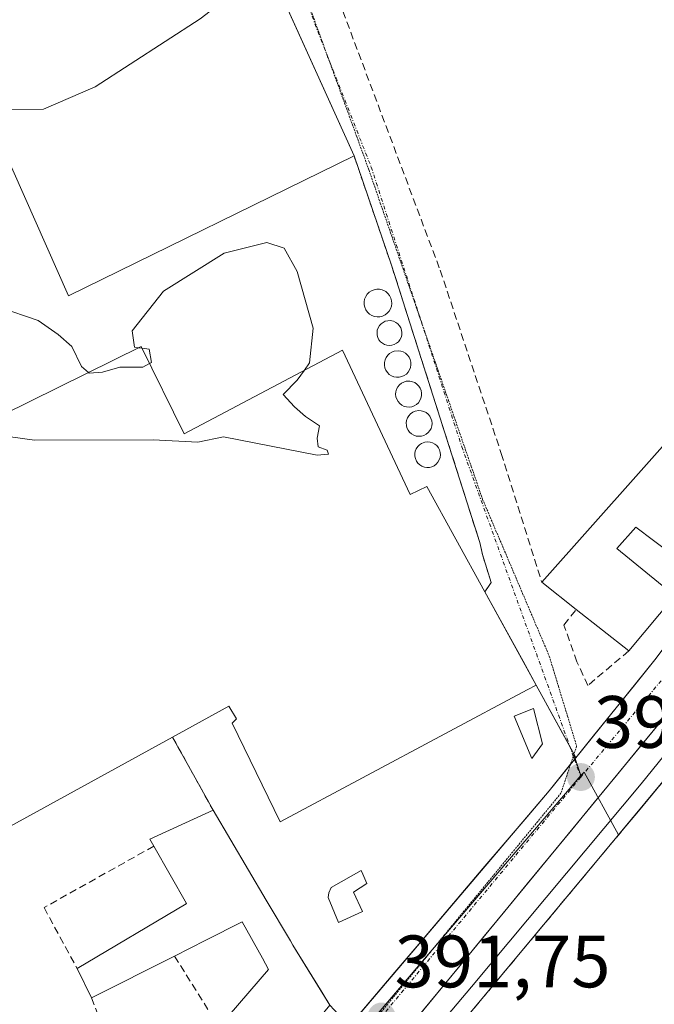
# Model space of a CAD drawing. Units: metres. Extents: x 598185 to 601663, y 4659720 to 4662082.
# Drawn here: x 598849 to 598934, y 4659824 to 4659957 of the extents above; entities that cross this region are included whole.
import ezdxf
from ezdxf.enums import TextEntityAlignment as Align

# ---------------------------------------------------------------- set-up
doc = ezdxf.new("R2010")
doc.units = ezdxf.units.M
doc.header["$MEASUREMENT"] = 0
for name, pattern in [('TRAZO_Y_PUNTO', [1, 0.5, -0.25, 0, -0.25]), ('TRAZOS', [0.75, 0.5, -0.25]), ('TRAZOS2', [0.375, 0.25, -0.125]), ('TRAZOSX2', [1.5, 1, -0.5])]:
    doc.linetypes.add(name, pattern=pattern)
for name, color, linetype, lineweight in [('Carretera de calzada única', 19, 'Continuous', 13), ('Carretera de calzada única Cxs', 19, 'Continuous', 13), ('Carretera de calzada única eje', 19, 'TRAZO_Y_PUNTO', 0), ('Carátula', 7, 'Continuous', 5), ('Curva de nivel normal', 36, 'Continuous', 0), ('Depósito genérico', 232, 'Continuous', 0), ('Depósito genérico Cxs', 232, 'Continuous', 0), ('Edificación', 1, 'Continuous', 13), ('Edificación Cxs', 1, 'Continuous', 13), ('Edificación industrial', 135, 'Continuous', 13), ('Edificación industrial Cxs', 135, 'Continuous', 13), ('Edificación ligera', 1, 'Continuous', 0), ('Edificación ligera Cxs', 1, 'Continuous', 0), ('Elemento construido', 1, 'Continuous', 0), ('Huerta CxS', 92, 'Continuous', 0), ('Layer 0', 7, 'Continuous', 0), ('Muro lineal', 1, 'TRAZOSX2', 13), ('Núcleo urbano CxS', 19, 'Continuous', 0), ('Punto de cota en terreno', 7, 'Continuous', 0), ('Rótulo de punto de cota en terreno', 19, 'Continuous', 0), ('Valla', 19, 'TRAZOS', 0), ('Vía pecuaria eje', 92, 'TRAZOS2', 0), ('Vía urbana eje', 5, 'TRAZO_Y_PUNTO', 0)]:
    doc.layers.add(name, color=color, linetype=linetype, lineweight=lineweight)
doc.styles.add('Arial', font='txt', dxfattribs={"height": 0.2})

# ---------------------------------------------------------------- blocks, each defined once
blk = doc.blocks.new('5PATER')
at = {"layer": 'Carátula', "linetype": 'Continuous', "lineweight": 5}
h = blk.add_hatch(color=250, dxfattribs=at)
edge = h.paths.add_edge_path()
edge.add_ellipse((0, 0.01), major_axis=(-1.33, -1.34), ratio=0.999422, start_angle=0, end_angle=360)

msp = doc.modelspace()

# ---------------------------------------------------------------- linework, layer by layer
at = {"layer": 'Carretera de calzada única', "color": 19, "linetype": 'Continuous', "lineweight": 13}
for points in [[(599098.75, 4660038.89), (599098.06, 4660038.37), (599097.01, 4660037.61), (599075.48, 4660020.54), (599063.76, 4660010.21), (599054.45, 4660000.96), (599042.31, 4659987.24), (599023.86, 4659963.32), (599017.33, 4659955.44), (598995.81, 4659931.1), (598966.35, 4659898.37), (598955.14, 4659885.53), (598949.9, 4659879.55), (598935.14, 4659861.98), (598898.96, 4659818.01), (598898.95, 4659818)], [(598923.45, 4659856.81), (598934.3, 4659870.24), (598948.6, 4659889.18), (599002.04, 4659952.03), (599019.52, 4659973.25), (599033.38, 4659989.36), (599039.21, 4659995.48)], [(598922.93, 4659856.17), (598923.45, 4659856.81)], [(598890.29, 4659817.56), (598920.01, 4659852.57), (598922.93, 4659856.17)]]:
    msp.add_lwpolyline(points, dxfattribs=at)
at = {"layer": 'Carretera de calzada única Cxs', "color": 19, "linetype": 'Continuous', "lineweight": 13}
for points in [[(598893.26, 4659821.06, 391.7), (598896.23, 4659824.56, 391.69), (598899.21, 4659828.06, 391.69), (598902.18, 4659831.56, 391.66), (598905.15, 4659835.07, 391.66), (598908.12, 4659838.57, 391.64), (598911.09, 4659842.07, 391.58), (598914.07, 4659845.57, 391.55), (598917.04, 4659849.07, 391.48), (598920.01, 4659852.57, 391.45), (598921.73, 4659854.69, 391.4), (598923.45, 4659856.81, 391.4), (598926.16, 4659860.17, 391.37), (598928.88, 4659863.53, 391.37), (598931.59, 4659866.88, 391.33), (598934.3, 4659870.24, 391.39)], [(598935.14, 4659861.98, 391.49), (598932.12, 4659858.32, 391.44), (598929.11, 4659854.65, 391.46), (598926.09, 4659850.99, 391.49), (598923.08, 4659847.32, 391.53), (598920.06, 4659843.66, 391.54), (598917.05, 4659839.99, 391.6), (598914.03, 4659836.33, 391.65), (598911.02, 4659832.66, 391.67), (598908, 4659829, 391.69), (598904.99, 4659825.33, 391.72), (598901.97, 4659821.67, 391.75)]]:
    msp.add_polyline3d(points, dxfattribs=at)
at = {"layer": 'Carretera de calzada única eje', "color": 19, "linetype": 'TRAZO_Y_PUNTO', "lineweight": 0}
for points in [[(599038.57, 4659989.11), (599035.84, 4659986.13), (599012.46, 4659957.66), (598940.79, 4659874.2), (598924.31, 4659854.42)], [(598924.31, 4659854.42), (598897.39, 4659822.08)]]:
    msp.add_lwpolyline(points, dxfattribs=at)
at = {"layer": 'Curva de nivel normal', "color": 36, "linetype": 'Continuous', "lineweight": 0}
for points in [[(598839.79, 4659953.93, 390), (598840.9, 4659951.56, 390), (598842.76, 4659948.64, 390), (598845.02, 4659945.63, 390), (598847.03, 4659944.53, 390), (598851.76, 4659944.63, 390), (598858.73, 4659947.66, 390), (598872.88, 4659956.82, 390), (598876.61, 4659959.72, 390), (598878.44, 4659962.72, 390), (598877.8, 4659968.29, 390), (598875.83, 4659974.48, 390), (598872.91, 4659979.09, 390)], [(598886.98, 4659909.38, 390), (598887.67, 4659910.36, 390), (598888.14, 4659915.03, 390), (598886, 4659922.7, 390), (598884.26, 4659925.84, 390), (598881.92, 4659926.62, 390), (598876.15, 4659925.18, 390), (598867.93, 4659920.03, 390), (598863.72, 4659914.7, 390), (598864.04, 4659912.49, 390), (598864.61, 4659912.41, 390)], [(598857.82, 4659909.06, 390), (598856.89, 4659909.86, 390), (598855.59, 4659912.58, 390), (598853.71, 4659914.2, 390), (598851.04, 4659916.07, 390), (598845.71, 4659917.9, 390), (598841.8, 4659917.91, 390), (598840.02, 4659917.16, 390), (598837.26, 4659913.97, 390), (598836.62, 4659911.96, 390), (598836.99, 4659910.3, 390)], [(598864.61, 4659912.41, 390), (598865.05, 4659912.35, 390)], [(598865.05, 4659912.35, 390), (598866.02, 4659912.21, 390), (598866.34, 4659910.43, 390), (598866.06, 4659910.28, 390)], [(598866.06, 4659910.28, 390), (598865.17, 4659909.79, 390), (598862.04, 4659909.78, 390), (598859.71, 4659909.09, 390), (598857.92, 4659908.97, 390), (598857.82, 4659909.06, 390)], [(598843.36, 4659900.93, 390), (598850.54, 4659899.91, 390), (598866.54, 4659899.98, 390), (598872.59, 4659899.67, 390), (598876.06, 4659900.38, 390), (598888.69, 4659897.88, 390), (598890.23, 4659898.04, 390), (598890.04, 4659898.56, 390), (598888.85, 4659899.04, 390), (598888.7, 4659900.18, 390), (598889.01, 4659901.87, 390), (598887.13, 4659903.12, 390), (598885.66, 4659904.42, 390), (598884.12, 4659906.08, 390), (598886.02, 4659908.03, 390), (598886.98, 4659909.38, 390)]]:
    msp.add_polyline3d(points, dxfattribs=at)
at = {"layer": 'Depósito genérico', "color": 232, "linetype": 'Continuous', "lineweight": 0}
for points in [[(598897.17, 4659916.58, 390.35), (598896.8, 4659916.58, 390.3), (598896.44, 4659916.63, 390.26), (598896.09, 4659916.76, 390.25), (598895.77, 4659916.96, 390.25), (598895.49, 4659917.21, 390.24), (598895.28, 4659917.51, 390.25), (598895.12, 4659917.87, 390.25), (598895.05, 4659918.22, 390.26), (598895.05, 4659918.6, 390.28), (598895.11, 4659918.96, 390.31), (598895.26, 4659919.32, 390.35), (598895.46, 4659919.62, 390.38), (598895.73, 4659919.89, 390.42), (598896.03, 4659920.1, 390.46), (598896.38, 4659920.23, 390.5), (598896.76, 4659920.3, 390.53), (598897.12, 4659920.3, 390.56), (598897.48, 4659920.21, 390.58), (598897.96, 4659919.98, 390.61), (598898.24, 4659919.75, 390.62), (598898.47, 4659919.46, 390.63), (598898.64, 4659919.12, 390.63), (598898.76, 4659918.76, 390.63), (598898.78, 4659918.39, 390.61), (598898.73, 4659918.03, 390.6), (598898.62, 4659917.67, 390.57), (598898.43, 4659917.35, 390.54), (598898.17, 4659917.07, 390.5), (598897.87, 4659916.84, 390.45), (598897.53, 4659916.67, 390.4), (598897.17, 4659916.58, 390.35)], [(598898.8, 4659912.73, 390.43), (598898.46, 4659912.71, 390.38), (598898.12, 4659912.74, 390.33), (598897.8, 4659912.85, 390.29), (598897.52, 4659913.01, 390.25), (598897.26, 4659913.22, 390.21), (598897.05, 4659913.48, 390.19), (598896.89, 4659913.78, 390.18), (598896.8, 4659914.1, 390.18), (598896.78, 4659914.44, 390.19), (598896.82, 4659914.78, 390.22), (598896.94, 4659915.1, 390.25), (598897.1, 4659915.39, 390.29), (598897.33, 4659915.63, 390.33), (598897.6, 4659915.83, 390.37), (598897.9, 4659915.97, 390.42), (598898.23, 4659916.05, 390.47), (598898.57, 4659916.07, 390.51), (598899.03, 4659915.97, 390.57), (598899.34, 4659915.83, 390.61), (598899.61, 4659915.62, 390.64), (598899.82, 4659915.37, 390.67), (598899.99, 4659915.09, 390.69), (598900.1, 4659914.76, 390.7), (598900.14, 4659914.44, 390.7), (598900.12, 4659914.1, 390.69), (598900.03, 4659913.77, 390.67), (598899.87, 4659913.48, 390.63), (598899.67, 4659913.21, 390.59), (598899.42, 4659913, 390.54), (598899.12, 4659912.83, 390.49), (598898.8, 4659912.73, 390.43)], [(598899.78, 4659908.42, 390.38), (598899.42, 4659908.42, 390.34), (598899.06, 4659908.48, 390.29), (598898.73, 4659908.62, 390.26), (598898.44, 4659908.81, 390.23), (598898.19, 4659909.08, 390.21), (598897.98, 4659909.37, 390.19), (598897.86, 4659909.7, 390.18), (598897.78, 4659910.05, 390.19), (598897.79, 4659910.42, 390.2), (598897.87, 4659910.76, 390.22), (598898.01, 4659911.1, 390.26), (598898.23, 4659911.39, 390.3), (598898.48, 4659911.62, 390.34), (598898.8, 4659911.81, 390.4), (598899.12, 4659911.94, 390.45), (598899.62, 4659912, 390.53), (598899.98, 4659911.94, 390.58), (598900.32, 4659911.84, 390.62), (598900.62, 4659911.66, 390.66), (598900.89, 4659911.42, 390.68), (598901.11, 4659911.12, 390.7), (598901.26, 4659910.8, 390.7), (598901.35, 4659910.46, 390.69), (598901.37, 4659910.1, 390.67), (598901.3, 4659909.75, 390.64), (598901.19, 4659909.41, 390.61), (598901, 4659909.1, 390.57), (598900.75, 4659908.85, 390.52), (598900.45, 4659908.64, 390.47), (598900.12, 4659908.5, 390.43), (598899.78, 4659908.42, 390.38)], [(598901.48, 4659904.44, 390.39), (598901.12, 4659904.38, 390.36), (598900.78, 4659904.41, 390.34), (598900.44, 4659904.49, 390.32), (598900.12, 4659904.64, 390.3), (598899.85, 4659904.87, 390.28), (598899.62, 4659905.13, 390.27), (598899.44, 4659905.44, 390.27), (598899.34, 4659905.76, 390.26), (598899.29, 4659906.12, 390.27), (598899.32, 4659906.46, 390.28), (598899.42, 4659906.8, 390.3), (598899.59, 4659907.12, 390.32), (598899.8, 4659907.38, 390.35), (598900.08, 4659907.6, 390.39), (598900.39, 4659907.76, 390.43), (598900.73, 4659907.87, 390.48), (598901.21, 4659907.88, 390.53), (598901.57, 4659907.82, 390.57), (598901.89, 4659907.69, 390.59), (598902.17, 4659907.48, 390.61), (598902.42, 4659907.23, 390.63), (598902.62, 4659906.94, 390.63), (598902.73, 4659906.62, 390.63), (598902.8, 4659906.26, 390.63), (598902.8, 4659905.92, 390.62), (598902.71, 4659905.58, 390.6), (598902.56, 4659905.26, 390.57), (598902.37, 4659904.97, 390.53), (598902.1, 4659904.73, 390.49), (598901.8, 4659904.55, 390.44), (598901.48, 4659904.44, 390.39)], [(598902.78, 4659900.46, 390.41), (598902.44, 4659900.44, 390.37), (598902.08, 4659900.48, 390.33), (598901.76, 4659900.59, 390.3), (598901.46, 4659900.76, 390.27), (598901.19, 4659900.99, 390.27), (598900.98, 4659901.26, 390.26), (598900.83, 4659901.58, 390.26), (598900.75, 4659901.92, 390.27), (598900.73, 4659902.26, 390.27), (598900.78, 4659902.6, 390.28), (598900.9, 4659902.94, 390.3), (598901.09, 4659903.23, 390.32), (598901.32, 4659903.48, 390.34), (598901.6, 4659903.69, 390.37), (598901.93, 4659903.83, 390.43), (598902.41, 4659903.92, 390.49), (598902.76, 4659903.89, 390.54), (598903.09, 4659903.8, 390.58), (598903.41, 4659903.64, 390.62), (598903.68, 4659903.44, 390.66), (598903.91, 4659903.17, 390.68), (598904.07, 4659902.87, 390.68), (598904.17, 4659902.53, 390.68), (598904.21, 4659902.19, 390.67), (598904.19, 4659901.85, 390.65), (598904.08, 4659901.51, 390.62), (598903.92, 4659901.21, 390.58), (598903.69, 4659900.94, 390.54), (598903.43, 4659900.71, 390.5), (598903.12, 4659900.55, 390.46), (598902.78, 4659900.46, 390.41)], [(598903.87, 4659896.24, 390.4), (598903.51, 4659896.22, 390.36), (598903.18, 4659896.28, 390.32), (598902.85, 4659896.41, 390.29), (598902.55, 4659896.58, 390.26), (598902.3, 4659896.83, 390.24), (598902.1, 4659897.1, 390.22), (598901.96, 4659897.43, 390.22), (598901.89, 4659897.76, 390.22), (598901.89, 4659898.1, 390.23), (598901.94, 4659898.44, 390.25), (598902.07, 4659898.76, 390.27), (598902.28, 4659899.05, 390.31), (598902.51, 4659899.3, 390.34), (598902.8, 4659899.49, 390.38), (598903.26, 4659899.66, 390.44), (598903.6, 4659899.69, 390.48), (598903.94, 4659899.66, 390.51), (598904.28, 4659899.55, 390.54), (598904.59, 4659899.39, 390.57), (598904.85, 4659899.18, 390.59), (598905.07, 4659898.9, 390.6), (598905.22, 4659898.6, 390.59), (598905.32, 4659898.26, 390.6), (598905.35, 4659897.92, 390.59), (598905.3, 4659897.58, 390.58), (598905.19, 4659897.25, 390.57), (598905.01, 4659896.94, 390.54), (598904.78, 4659896.69, 390.51), (598904.51, 4659896.47, 390.48), (598904.19, 4659896.33, 390.44), (598903.87, 4659896.24, 390.4)]]:
    msp.add_polyline3d(points, dxfattribs=at)
at = {"layer": 'Depósito genérico Cxs', "color": 232, "linetype": 'Continuous', "lineweight": 0}
for points in [[(598897.17, 4659916.58, 390.35), (598896.8, 4659916.58, 390.3), (598896.44, 4659916.63, 390.26), (598896.09, 4659916.76, 390.25), (598895.77, 4659916.96, 390.25), (598895.49, 4659917.21, 390.24), (598895.28, 4659917.51, 390.25), (598895.12, 4659917.87, 390.25), (598895.05, 4659918.22, 390.26), (598895.05, 4659918.6, 390.28), (598895.11, 4659918.96, 390.31), (598895.26, 4659919.32, 390.35), (598895.46, 4659919.62, 390.38), (598895.73, 4659919.89, 390.42), (598896.03, 4659920.1, 390.46), (598896.38, 4659920.23, 390.5), (598896.76, 4659920.3, 390.53), (598897.12, 4659920.3, 390.56), (598897.48, 4659920.21, 390.58), (598897.96, 4659919.98, 390.61), (598898.24, 4659919.75, 390.62), (598898.47, 4659919.46, 390.63), (598898.64, 4659919.12, 390.63), (598898.76, 4659918.76, 390.63), (598898.78, 4659918.39, 390.61), (598898.73, 4659918.03, 390.6), (598898.62, 4659917.67, 390.57), (598898.43, 4659917.35, 390.54), (598898.17, 4659917.07, 390.5), (598897.87, 4659916.84, 390.45), (598897.53, 4659916.67, 390.4), (598897.17, 4659916.58, 390.35)], [(598898.8, 4659912.73, 390.43), (598898.46, 4659912.71, 390.38), (598898.12, 4659912.74, 390.33), (598897.8, 4659912.85, 390.29), (598897.52, 4659913.01, 390.25), (598897.26, 4659913.22, 390.21), (598897.05, 4659913.48, 390.19), (598896.89, 4659913.78, 390.18), (598896.8, 4659914.1, 390.18), (598896.78, 4659914.44, 390.19), (598896.82, 4659914.78, 390.22), (598896.94, 4659915.1, 390.25), (598897.1, 4659915.39, 390.29), (598897.33, 4659915.63, 390.33), (598897.6, 4659915.83, 390.37), (598897.9, 4659915.97, 390.42), (598898.23, 4659916.05, 390.47), (598898.57, 4659916.07, 390.51), (598899.03, 4659915.97, 390.57), (598899.34, 4659915.83, 390.61), (598899.61, 4659915.62, 390.64), (598899.82, 4659915.37, 390.67), (598899.99, 4659915.09, 390.69), (598900.1, 4659914.76, 390.7), (598900.14, 4659914.44, 390.7), (598900.12, 4659914.1, 390.69), (598900.03, 4659913.77, 390.67), (598899.87, 4659913.48, 390.64), (598899.67, 4659913.21, 390.59), (598899.42, 4659913, 390.54), (598899.12, 4659912.83, 390.49), (598898.8, 4659912.73, 390.43)], [(598899.78, 4659908.42, 390.38), (598899.42, 4659908.42, 390.34), (598899.06, 4659908.48, 390.29), (598898.73, 4659908.62, 390.26), (598898.44, 4659908.81, 390.23), (598898.19, 4659909.08, 390.21), (598897.98, 4659909.37, 390.19), (598897.86, 4659909.7, 390.18), (598897.78, 4659910.05, 390.19), (598897.79, 4659910.42, 390.2), (598897.87, 4659910.76, 390.22), (598898.01, 4659911.1, 390.26), (598898.23, 4659911.39, 390.3), (598898.48, 4659911.62, 390.34), (598898.8, 4659911.81, 390.4), (598899.12, 4659911.94, 390.45), (598899.62, 4659912, 390.53), (598899.98, 4659911.94, 390.58), (598900.32, 4659911.84, 390.62), (598900.62, 4659911.66, 390.66), (598900.89, 4659911.42, 390.68), (598901.11, 4659911.12, 390.7), (598901.26, 4659910.8, 390.7), (598901.35, 4659910.46, 390.69), (598901.37, 4659910.1, 390.67), (598901.3, 4659909.75, 390.64), (598901.19, 4659909.41, 390.61), (598901, 4659909.1, 390.57), (598900.75, 4659908.85, 390.52), (598900.45, 4659908.64, 390.47), (598900.12, 4659908.5, 390.43), (598899.78, 4659908.42, 390.38)], [(598901.48, 4659904.44, 390.39), (598901.12, 4659904.38, 390.36), (598900.78, 4659904.41, 390.34), (598900.44, 4659904.49, 390.32), (598900.12, 4659904.64, 390.3), (598899.85, 4659904.87, 390.28), (598899.62, 4659905.13, 390.27), (598899.44, 4659905.44, 390.27), (598899.34, 4659905.76, 390.26), (598899.29, 4659906.12, 390.27), (598899.32, 4659906.46, 390.28), (598899.42, 4659906.8, 390.3), (598899.59, 4659907.12, 390.32), (598899.8, 4659907.38, 390.35), (598900.08, 4659907.6, 390.39), (598900.39, 4659907.76, 390.43), (598900.73, 4659907.87, 390.48), (598901.21, 4659907.88, 390.53), (598901.57, 4659907.82, 390.57), (598901.89, 4659907.69, 390.59), (598902.17, 4659907.48, 390.61), (598902.42, 4659907.23, 390.63), (598902.62, 4659906.94, 390.63), (598902.73, 4659906.62, 390.63), (598902.8, 4659906.26, 390.63), (598902.8, 4659905.92, 390.62), (598902.71, 4659905.58, 390.59), (598902.56, 4659905.26, 390.57), (598902.37, 4659904.97, 390.53), (598902.1, 4659904.73, 390.49), (598901.8, 4659904.55, 390.44), (598901.48, 4659904.44, 390.39)], [(598902.78, 4659900.46, 390.41), (598902.44, 4659900.44, 390.37), (598902.08, 4659900.48, 390.33), (598901.76, 4659900.59, 390.3), (598901.46, 4659900.76, 390.27), (598901.19, 4659900.99, 390.27), (598900.98, 4659901.26, 390.26), (598900.83, 4659901.58, 390.26), (598900.75, 4659901.92, 390.27), (598900.73, 4659902.26, 390.27), (598900.78, 4659902.6, 390.28), (598900.9, 4659902.94, 390.3), (598901.09, 4659903.23, 390.32), (598901.32, 4659903.48, 390.34), (598901.6, 4659903.69, 390.37), (598901.93, 4659903.83, 390.43), (598902.41, 4659903.92, 390.49), (598902.76, 4659903.89, 390.54), (598903.09, 4659903.8, 390.58), (598903.41, 4659903.64, 390.62), (598903.68, 4659903.44, 390.66), (598903.91, 4659903.17, 390.68), (598904.07, 4659902.87, 390.68), (598904.17, 4659902.53, 390.68), (598904.21, 4659902.19, 390.67), (598904.19, 4659901.85, 390.65), (598904.08, 4659901.51, 390.62), (598903.92, 4659901.21, 390.58), (598903.69, 4659900.94, 390.54), (598903.43, 4659900.71, 390.5), (598903.12, 4659900.55, 390.46), (598902.78, 4659900.46, 390.41)], [(598903.87, 4659896.24, 390.4), (598903.51, 4659896.22, 390.36), (598903.18, 4659896.28, 390.32), (598902.85, 4659896.41, 390.29), (598902.55, 4659896.58, 390.26), (598902.3, 4659896.83, 390.24), (598902.1, 4659897.1, 390.22), (598901.96, 4659897.43, 390.22), (598901.89, 4659897.76, 390.22), (598901.89, 4659898.1, 390.23), (598901.94, 4659898.44, 390.25), (598902.07, 4659898.76, 390.27), (598902.28, 4659899.05, 390.31), (598902.51, 4659899.3, 390.34), (598902.8, 4659899.49, 390.38), (598903.26, 4659899.66, 390.44), (598903.6, 4659899.69, 390.48), (598903.94, 4659899.66, 390.51), (598904.28, 4659899.55, 390.54), (598904.59, 4659899.39, 390.57), (598904.85, 4659899.18, 390.59), (598905.07, 4659898.9, 390.6), (598905.22, 4659898.6, 390.59), (598905.32, 4659898.26, 390.6), (598905.35, 4659897.92, 390.59), (598905.3, 4659897.58, 390.58), (598905.19, 4659897.25, 390.57), (598905.01, 4659896.94, 390.54), (598904.78, 4659896.69, 390.51), (598904.51, 4659896.47, 390.48), (598904.19, 4659896.33, 390.44), (598903.87, 4659896.24, 390.4)]]:
    msp.add_polyline3d(points, close=True, dxfattribs=at)
at = {"layer": 'Edificación', "color": 1, "linetype": 'Continuous', "lineweight": 13}
for points in [[(598948.96, 4659894.55, 391.2), (598938.9, 4659882.78, 391.32), (598931.71, 4659888.16, 391.39), (598929.17, 4659885.29, 391.3), (598936.98, 4659878.92, 391.36), (598930.78, 4659871.45, 391.35), (598923.69, 4659877.05, 391.37), (598919.03, 4659880.76, 391.26), (598938.6, 4659902.78, 390.96), (598948.96, 4659894.55, 391.2)], [(598874.98, 4659820.39, 391.79), (598875.44, 4659820.67, 391.79), (598882.14, 4659828.43, 391.71), (598881.3, 4659829.95, 391.7), (598878.59, 4659834.87, 391.72), (598873.67, 4659832.39, 391.7), (598869.44, 4659830.25, 391.75), (598858.23, 4659824.6, 391.6), (598856.3, 4659828.55, 391.74), (598871.01, 4659837.3, 391.83), (598871.06, 4659837.33, 391.83), (598866.64, 4659845.09, 391.68), (598866.1, 4659846.03, 391.62), (598874.64, 4659849.94, 391.72), (598881.82, 4659837.81, 391.77), (598885.09, 4659832.29, 391.77), (598885.42, 4659831.73, 391.78), (598890.39, 4659823.64, 391.72), (598880.74, 4659811.89, 391.82)]]:
    msp.add_polyline3d(points, dxfattribs=at)
at = {"layer": 'Edificación Cxs', "color": 1, "linetype": 'Continuous', "lineweight": 13}
for points in [[(598948.96, 4659894.55, 391.2), (598938.9, 4659882.78, 391.32), (598931.71, 4659888.16, 391.39), (598929.17, 4659885.29, 391.3), (598936.98, 4659878.92, 391.36), (598930.78, 4659871.45, 391.35), (598923.69, 4659877.05, 391.37), (598919.03, 4659880.76, 391.26), (598938.6, 4659902.78, 390.96), (598948.96, 4659894.55, 391.2)], [(598880.74, 4659811.89, 391.82), (598874.98, 4659820.39, 391.79), (598875.44, 4659820.67, 391.79), (598882.14, 4659828.43, 391.71), (598881.3, 4659829.95, 391.7), (598878.59, 4659834.87, 391.72), (598873.67, 4659832.39, 391.7), (598869.44, 4659830.25, 391.75), (598858.23, 4659824.6, 391.6), (598856.3, 4659828.55, 391.74), (598871.01, 4659837.3, 391.83), (598871.06, 4659837.33, 391.83), (598866.64, 4659845.09, 391.68), (598866.1, 4659846.03, 391.62), (598874.64, 4659849.94, 391.72), (598881.82, 4659837.81, 391.77), (598885.09, 4659832.29, 391.77), (598885.42, 4659831.73, 391.78), (598890.39, 4659823.64, 391.72), (598880.74, 4659811.89, 391.82)]]:
    msp.add_polyline3d(points, close=True, dxfattribs=at)
at = {"layer": 'Edificación industrial', "color": 135, "linetype": 'Continuous', "lineweight": 13}
for points in [[(598893.69, 4659938.3, 390.8), (598855.12, 4659919.42, 390.08), (598838.64, 4659956.51, 389.67), (598843.73, 4659959.96, 387.85), (598865.8, 4659974.89, 387.38), (598874.76, 4659980.18, 390.14), (598893.69, 4659938.3, 390.8)], [(598842.45, 4659901.48, 389.75), (598864.94, 4659912.57, 389.96)], [(598864.94, 4659912.57, 389.96), (598870.72, 4659900.78, 389.82), (598892.1, 4659912.09, 390.04), (598901.25, 4659892.6, 390.1), (598903.51, 4659893.68, 390.3), (598911.35, 4659879.44, 391.27), (598918.28, 4659866.85, 391.37), (598917.07, 4659866.21, 391.42), (598883.71, 4659848.37, 391.81), (598877.23, 4659861.72, 391.87), (598877.8, 4659862.31, 391.87), (598876.76, 4659864.01, 391.88), (598869.18, 4659859.83, 391.83), (598847.21, 4659847.73, 391.48)]]:
    msp.add_polyline3d(points, dxfattribs=at)
at = {"layer": 'Edificación industrial Cxs', "color": 135, "linetype": 'Continuous', "lineweight": 13}
msp.add_polyline3d([(598893.69, 4659938.3, 390.8), (598855.12, 4659919.42, 390.08), (598838.64, 4659956.51, 389.67), (598843.73, 4659959.96, 387.85), (598865.8, 4659974.89, 387.38), (598874.76, 4659980.18, 390.14), (598893.69, 4659938.3, 390.8)], close=True, dxfattribs=at)
msp.add_polyline3d([(598842.45, 4659901.48, 389.75), (598864.94, 4659912.57, 389.96), (598864.94, 4659912.57, 389.96), (598870.72, 4659900.78, 389.82), (598892.1, 4659912.09, 390.04), (598901.25, 4659892.6, 390.1), (598903.51, 4659893.68, 390.3), (598911.35, 4659879.44, 391.27), (598918.28, 4659866.85, 391.37), (598917.07, 4659866.21, 391.42), (598883.71, 4659848.37, 391.81), (598877.23, 4659861.72, 391.87), (598877.8, 4659862.31, 391.87), (598876.76, 4659864.01, 391.88), (598869.18, 4659859.83, 391.83), (598847.21, 4659847.73, 391.48)], dxfattribs=at)
at = {"layer": 'Edificación ligera', "color": 1, "linetype": 'Continuous', "lineweight": 0}
for points in [[(598919.15, 4659858.9, 391.48), (598917.69, 4659856.92, 391.53), (598915.29, 4659862.65, 391.57), (598917.9, 4659863.69, 391.47), (598919.15, 4659858.9, 391.48)], [(598894.8, 4659836.26, 391.8), (598891.59, 4659834.8, 391.82), (598890.19, 4659838.15, 391.83), (598890.26, 4659838.8, 391.83), (598890.57, 4659839.53, 391.82), (598894.64, 4659841.8, 391.78), (598894.85, 4659841.31, 391.78), (598895.39, 4659840.05, 391.78), (598893.6, 4659838.88, 391.81), (598894.8, 4659836.26, 391.8)]]:
    msp.add_polyline3d(points, dxfattribs=at)
at = {"layer": 'Edificación ligera Cxs', "color": 1, "linetype": 'Continuous', "lineweight": 0}
for points in [[(598919.15, 4659858.9, 391.48), (598917.69, 4659856.92, 391.53), (598915.29, 4659862.65, 391.57), (598917.9, 4659863.69, 391.47), (598919.15, 4659858.9, 391.48)], [(598894.8, 4659836.26, 391.8), (598891.59, 4659834.8, 391.82), (598890.19, 4659838.15, 391.83), (598890.26, 4659838.8, 391.83), (598890.57, 4659839.53, 391.82), (598894.64, 4659841.8, 391.78), (598894.85, 4659841.31, 391.78), (598895.39, 4659840.05, 391.78), (598893.6, 4659838.88, 391.81), (598894.8, 4659836.26, 391.8)]]:
    msp.add_polyline3d(points, close=True, dxfattribs=at)
at = {"layer": 'Elemento construido', "color": 1, "linetype": 'Continuous', "lineweight": 0}
msp.add_polyline3d([(598929.57, 4659748.12, 392.74), (598904.54, 4659815.55, 391.84), (598904.19, 4659817.91, 391.82), (598904.42, 4659819.33, 391.8), (598904.96, 4659820.66, 391.79), (598909.55, 4659826.08, 391.72), (598932.47, 4659853.5, 391.54), (598951.02, 4659876.44, 391.46), (598975.72, 4659904.79, 391.26), (598998.02, 4659930.75, 390.97), (599015.84, 4659951.29, 390.93), (599051.68, 4659993.62, 390.52)], dxfattribs=at)
at = {"layer": 'Huerta CxS', "color": 92, "linetype": 'Continuous', "lineweight": 0}
for points in [[(598924.3, 4659854.65, 391.49), (598923.29, 4659857.72, 391.44), (598918.28, 4659866.85, 391.36), (598916.5, 4659870.08, 391.35), (598911.35, 4659879.44, 391.28), (598912.19, 4659880.71, 391.25), (598911.01, 4659884.48, 391.2), (598910.67, 4659886.08, 391.18), (598907.2, 4659896.97, 391.1), (598903.07, 4659909.94, 390.97), (598898.77, 4659923.44, 390.9), (598893.69, 4659938.3, 390.87), (598876.37, 4659976.61, 390.35), (598874.76, 4659980.18, 390.29), (598871.15, 4659978.05, 389.6), (598865.8, 4659974.89, 388.23), (598843.73, 4659959.96, 388.18)], [(599024.71, 4659958.95, 391.02), (599001.1, 4659932.38, 391.17), (598963.63, 4659888.24, 391.93), (598944.96, 4659864.8, 391.58), (598942.93, 4659862.48, 391.6), (598936.51, 4659855.16, 391.88), (598929.39, 4659846.61, 391.93), (598924.74, 4659855.08, 391.49), (598924.3, 4659854.65, 391.49), (598923.29, 4659857.72, 391.44), (598918.28, 4659866.85, 391.36), (598916.5, 4659870.08, 391.35), (598911.35, 4659879.44, 391.28), (598912.19, 4659880.71, 391.25), (598911.01, 4659884.48, 391.2), (598910.67, 4659886.08, 391.18), (598907.2, 4659896.97, 391.1), (598903.07, 4659909.94, 390.97), (598898.77, 4659923.44, 390.9), (598893.69, 4659938.3, 390.87), (598876.37, 4659976.61, 390.35)], [(599030.46, 4659965.6, 390.85), (599028.65, 4659963.5, 390.92), (599024.71, 4659958.95, 391.02), (599001.1, 4659932.38, 391.17), (598963.63, 4659888.24, 391.93), (598944.96, 4659864.8, 391.58), (598942.93, 4659862.48, 391.6), (598936.51, 4659855.16, 391.88), (598929.39, 4659846.61, 391.93), (598924.74, 4659855.08, 391.49), (598924.3, 4659854.65, 391.49)]]:
    msp.add_polyline3d(points, dxfattribs=at)
at = {"layer": 'Layer 0', "linetype": 'Continuous', "lineweight": 0}
for points in [[(598876.37, 4659976.61, 390.35), (598893.69, 4659938.3, 390.8), (598898.77, 4659923.44, 390.84), (598903.07, 4659909.94, 390.79), (598907.2, 4659896.97, 390.77), (598910.67, 4659886.08, 391.16), (598911.01, 4659884.48, 391.19), (598912.19, 4659880.71, 391.25), (598911.35, 4659879.44, 391.27), (598916.5, 4659870.08, 391.32), (598918.28, 4659866.85, 391.37), (598923.65, 4659857.06, 391.4), (598923.55, 4659856.93, 391.4), (598923.45, 4659856.81, 391.4), (598920.01, 4659852.57, 391.45), (598893.87, 4659821.77, 391.7)], [(598893.87, 4659821.77, 391.7), (598920.01, 4659852.57, 391.45), (598923.45, 4659856.81, 391.4), (598923.55, 4659856.93, 391.4), (598923.65, 4659857.06, 391.4), (598918.28, 4659866.85, 391.37), (598916.5, 4659870.08, 391.32), (598911.35, 4659879.44, 391.27), (598912.19, 4659880.71, 391.25), (598911.01, 4659884.48, 391.19), (598910.67, 4659886.08, 391.16), (598907.2, 4659896.97, 390.77), (598903.07, 4659909.94, 390.79), (598898.77, 4659923.44, 390.84), (598893.69, 4659938.3, 390.8), (598876.37, 4659976.61, 390.35)], [(599043.44, 4659785.03, 392.49), (599009.46, 4659774.17, 392.46), (598998.63, 4659770.41, 392.48), (598994.96, 4659769.14, 392.46), (598978.78, 4659763.53, 392.56), (598951.62, 4659754.52, 392.77), (598937.7, 4659750.39, 392.84), (598931.41, 4659748.53, 392.74), (598931.41, 4659748.53, 392.74), (598927.66, 4659759.02, 392.71), (598926.56, 4659762.09, 392.74), (598918.8, 4659783.75, 392.41), (598915.74, 4659791.74, 392.22), (598906.21, 4659816.59, 391.86), (598906.05, 4659818.59, 391.85), (598929.39, 4659846.61, 391.77), (598932.07, 4659849.83, 391.78), (598936.51, 4659855.16, 391.7), (598942.93, 4659862.48, 391.57), (598944.96, 4659864.8, 391.55), (598963.63, 4659888.24, 391.57), (599001.1, 4659932.38, 391.01), (599024.71, 4659958.95, 390.88)], [(599024.71, 4659958.95, 390.88), (599001.1, 4659932.38, 391.01), (598963.63, 4659888.24, 391.57), (598944.96, 4659864.8, 391.55), (598942.93, 4659862.48, 391.57), (598936.51, 4659855.16, 391.7), (598932.07, 4659849.83, 391.78), (598929.39, 4659846.61, 391.77), (598906.05, 4659818.59, 391.85), (598906.21, 4659816.59, 391.86), (598915.74, 4659791.74, 392.22), (598918.8, 4659783.75, 392.41), (598926.56, 4659762.09, 392.74), (598927.66, 4659759.02, 392.71), (598931.41, 4659748.53, 392.74)], [(598890.39, 4659823.64, 391.72), (598889.37, 4659825.31, 391.75), (598885.42, 4659831.73, 391.78), (598885.09, 4659832.29, 391.77), (598881.82, 4659837.81, 391.77), (598874.64, 4659849.94, 391.72), (598869.18, 4659859.83, 391.83), (598847.21, 4659847.73, 391.48)], [(598847.21, 4659847.73, 391.48), (598869.18, 4659859.83, 391.83), (598874.64, 4659849.94, 391.72), (598881.82, 4659837.81, 391.77), (598885.09, 4659832.29, 391.77), (598885.42, 4659831.73, 391.78), (598889.37, 4659825.31, 391.75), (598890.39, 4659823.64, 391.72)]]:
    msp.add_polyline3d(points, dxfattribs=at)
at = {"layer": 'Muro lineal', "color": 1, "linetype": 'TRAZOSX2', "lineweight": 13}
for points in [[(598893.12, 4660045.3, 389.19), (598881.55, 4660028.5, 389.32), (598876.95, 4660010.94, 389.84), (598878.6, 4659995.19, 390.23), (598880.82, 4659984.65, 390.44), (598885.62, 4659974.02, 390.52), (598892.17, 4659957.84, 390.61), (598905.32, 4659922.87, 390.86), (598913.55, 4659898.14, 391.06), (598919.03, 4659880.76, 391.26)], [(598898.77, 4659923.44, 390.84), (598910.67, 4659886.08, 391.16), (598911.01, 4659884.48, 391.19), (598912.19, 4659880.71, 391.25), (598911.35, 4659879.44, 391.27)], [(598930.78, 4659871.45, 391.35), (598925.26, 4659866.8, 391.36), (598923.78, 4659869.99, 391.34), (598922.03, 4659874.96, 391.3), (598923.69, 4659877.05, 391.37)], [(598869.18, 4659859.83, 391.83), (598874.64, 4659849.94, 391.72)], [(598936.51, 4659855.16, 391.7), (598906.05, 4659818.59, 391.85), (598906.21, 4659816.59, 391.86), (598915.74, 4659791.74, 392.22)], [(598866.64, 4659845.09, 391.68), (598851.82, 4659836.8, 391.52), (598856.3, 4659828.55, 391.74)], [(598869.44, 4659830.25, 391.75), (598875.44, 4659820.67, 391.79)], [(598858.23, 4659824.6, 391.6), (598864.01, 4659809.35, 391.79)]]:
    msp.add_polyline3d(points, dxfattribs=at)
at = {"layer": 'Núcleo urbano CxS', "color": 19, "linetype": 'Continuous', "lineweight": 0}
for points in [[(598924.3, 4659854.65, 391.49), (598923.29, 4659857.72, 391.44), (598918.28, 4659866.85, 391.36), (598916.5, 4659870.08, 391.35), (598911.35, 4659879.44, 391.28), (598912.19, 4659880.71, 391.25), (598911.01, 4659884.48, 391.2), (598910.67, 4659886.08, 391.18), (598907.2, 4659896.97, 391.1), (598903.07, 4659909.94, 390.97), (598898.77, 4659923.44, 390.9), (598893.69, 4659938.3, 390.87), (598876.37, 4659976.61, 390.35), (598874.76, 4659980.18, 390.29), (598871.15, 4659978.05, 389.6), (598865.8, 4659974.89, 388.23), (598843.73, 4659959.96, 388.18)], [(598876.37, 4659976.61, 390.35), (598893.69, 4659938.3, 390.87), (598898.77, 4659923.44, 390.9), (598903.07, 4659909.94, 390.97), (598907.2, 4659896.97, 391.1), (598910.67, 4659886.08, 391.18), (598911.01, 4659884.48, 391.2), (598912.19, 4659880.71, 391.25), (598911.35, 4659879.44, 391.28), (598916.5, 4659870.08, 391.35), (598918.28, 4659866.85, 391.36), (598923.29, 4659857.72, 391.44), (598924.3, 4659854.65, 391.49), (598897.19, 4659822.84, 391.75)], [(599030.46, 4659965.6, 390.85), (599028.65, 4659963.5, 390.92), (599024.71, 4659958.95, 391.02), (599001.1, 4659932.38, 391.17), (598963.63, 4659888.24, 391.93), (598944.96, 4659864.8, 391.58), (598942.93, 4659862.48, 391.6), (598936.51, 4659855.16, 391.88), (598929.39, 4659846.61, 391.93), (598924.74, 4659855.08, 391.49), (598924.3, 4659854.65, 391.49)], [(599022.07, 4659776.05, 392.65), (598954.01, 4659754.5, 393.06), (598954.01, 4659754.5, 393.06), (598953.8, 4659755.24, 393.02), (598943.64, 4659791.85, 392.21), (598918.81, 4659783.72, 392.57), (598918.8, 4659783.75, 392.57), (598915.74, 4659791.74, 392.52), (598906.21, 4659816.59, 391.86), (598906.05, 4659818.59, 391.84), (598898.01, 4659820.69, 391.78), (598897.19, 4659822.84, 391.75), (598924.3, 4659854.65, 391.49), (598924.74, 4659855.08, 391.49), (598929.39, 4659846.61, 391.93), (598936.51, 4659855.16, 391.88), (598942.93, 4659862.48, 391.6), (598944.96, 4659864.8, 391.58), (598963.63, 4659888.24, 391.93), (599001.1, 4659932.38, 391.17), (599024.71, 4659958.95, 391.02)], [(598897.19, 4659822.84, 391.75), (598895.84, 4659821.26, 391.75), (598895.05, 4659820.34, 391.75), (598894.37, 4659821.64, 391.74), (598891.59, 4659822.37, 391.73), (598890.39, 4659823.64, 391.74), (598889.37, 4659825.31, 391.74), (598885.42, 4659831.73, 391.78), (598885.09, 4659832.29, 391.78), (598881.82, 4659837.81, 391.78), (598874.64, 4659849.94, 391.78), (598869.18, 4659859.83, 391.78), (598847.21, 4659847.73, 391.54), (598845.08, 4659851.17, 391.56), (598834.04, 4659846.04, 391.4), (598818.95, 4659839.03, 391.03)], [(598897.19, 4659822.84, 391.75), (598895.84, 4659821.26, 391.75), (598895.05, 4659820.34, 391.75), (598894.37, 4659821.64, 391.74), (598891.59, 4659822.37, 391.73), (598890.39, 4659823.64, 391.74), (598889.37, 4659825.31, 391.74), (598885.42, 4659831.73, 391.78), (598885.09, 4659832.29, 391.78), (598881.82, 4659837.81, 391.78), (598874.64, 4659849.94, 391.78), (598869.18, 4659859.83, 391.78), (598847.21, 4659847.73, 391.54), (598845.08, 4659851.17, 391.56), (598834.04, 4659846.04, 391.4), (598818.95, 4659839.03, 391.03)], [(598847.21, 4659847.73, 391.54), (598869.18, 4659859.83, 391.78), (598874.64, 4659849.94, 391.78), (598881.82, 4659837.81, 391.78), (598885.09, 4659832.29, 391.78), (598885.42, 4659831.73, 391.78), (598889.37, 4659825.31, 391.74), (598890.39, 4659823.64, 391.74)], [(598890.39, 4659823.64, 391.74), (598889.37, 4659825.31, 391.74), (598885.42, 4659831.73, 391.78), (598885.09, 4659832.29, 391.78), (598881.82, 4659837.81, 391.78), (598874.64, 4659849.94, 391.78), (598869.18, 4659859.83, 391.78), (598847.21, 4659847.73, 391.54)], [(598924.3, 4659854.65, 391.49), (598897.19, 4659822.84, 391.75)], [(598924.3, 4659854.65, 391.49), (598897.19, 4659822.84, 391.75)]]:
    msp.add_polyline3d(points, dxfattribs=at)
at = {"layer": 'Valla', "color": 19, "linetype": 'TRAZOS', "lineweight": 0}
msp.add_polyline3d([(598893.69, 4659938.3, 390.8), (598898.77, 4659923.44, 390.84)], dxfattribs=at)
at = {"layer": 'Vía pecuaria eje', "color": 92, "linetype": 'TRAZOS2', "lineweight": 0}
for points in [[(598878.48, 4659983.46, 390.38), (598879.43, 4659980.97, 390.43), (598880.88, 4659977.13, 390.49), (598882.53, 4659972.6, 390.52), (598884.17, 4659968.08, 390.55), (598885.82, 4659963.55, 390.57), (598887.47, 4659959.02, 390.6), (598889.11, 4659954.49, 390.67), (598890.31, 4659951.19, 390.69)], [(598890.31, 4659951.19, 390.69), (598890.76, 4659949.97, 390.7), (598892.4, 4659945.44, 390.77), (598894.05, 4659940.91, 390.79), (598895.7, 4659936.38, 390.81), (598897.23, 4659931.94, 390.87), (598898.77, 4659927.49, 390.88), (598900.3, 4659923.05, 390.88), (598901.84, 4659918.6, 390.92), (598902.77, 4659915.89, 390.93)], [(598902.77, 4659915.89, 390.93), (598903.37, 4659914.16, 390.93), (598904.9, 4659909.71, 390.9), (598906.44, 4659905.27, 391.04), (598907.97, 4659900.82, 390.95), (598909.51, 4659896.38, 390.96), (598911.04, 4659891.93, 391.11), (598912.84, 4659887.7, 391.19), (598914.64, 4659883.47, 391.21), (598916.44, 4659879.23, 391.22), (598918.24, 4659875, 391.26), (598920.04, 4659870.77, 391.3), (598921.27, 4659866.71, 391.31), (598922.51, 4659862.65, 391.34), (598923.74, 4659858.6, 391.38), (598923.29, 4659857.25, 391.39)], [(598923.29, 4659857.25, 391.39), (598922.93, 4659856.17, 391.4)], [(598922.93, 4659856.17, 391.4), (598922.68, 4659855.42, 391.41), (598921.62, 4659852.25, 391.44), (598918.49, 4659848.43, 391.49), (598915.35, 4659844.61, 391.56), (598912.21, 4659840.79, 391.6), (598909.07, 4659836.98, 391.65), (598905.94, 4659833.16, 391.66), (598902.8, 4659829.34, 391.69), (598899.66, 4659825.52, 391.71), (598896.53, 4659821.71, 391.71)]]:
    msp.add_polyline3d(points, dxfattribs=at)
at = {"layer": 'Vía urbana eje', "color": 5, "linetype": 'TRAZO_Y_PUNTO', "lineweight": 0}
for points in [[(598878.25, 4659983.39), (598882.1, 4659972.58), (598890.31, 4659951.19)], [(598890.31, 4659951.19), (598890.39, 4659950.98), (598896, 4659936.81), (598902.77, 4659915.89)], [(598902.77, 4659915.89), (598908.23, 4659899.03), (598923.29, 4659857.25)], [(598923.29, 4659857.25), (598923.45, 4659856.81)], [(598923.45, 4659856.81), (598924.31, 4659854.42)]]:
    msp.add_lwpolyline(points, dxfattribs=at)

# ---------------------------------------------------------------- block references
at = {"layer": 'Punto de cota en terreno', "linetype": 'Continuous', "lineweight": 0}
for p in [(598924.32, 4659854.42, 391.44), (598897.4, 4659822.08, 391.75)]:
    msp.add_blockref('5PATER', p, dxfattribs=at)

# ---------------------------------------------------------------- texts
at = {"layer": 'Rótulo de punto de cota en terreno', "color": 19, "linetype": 'Continuous', "lineweight": 0, "style": 'Arial'}
for s, p in [('391,44', (598926.08, 4659856.18)), ('391,75', (598899.16, 4659823.84))]:
    msp.add_text(s, height=7, dxfattribs=at).set_placement(p, align=Align.BOTTOM_LEFT)

doc.saveas('drawing.dxf')
